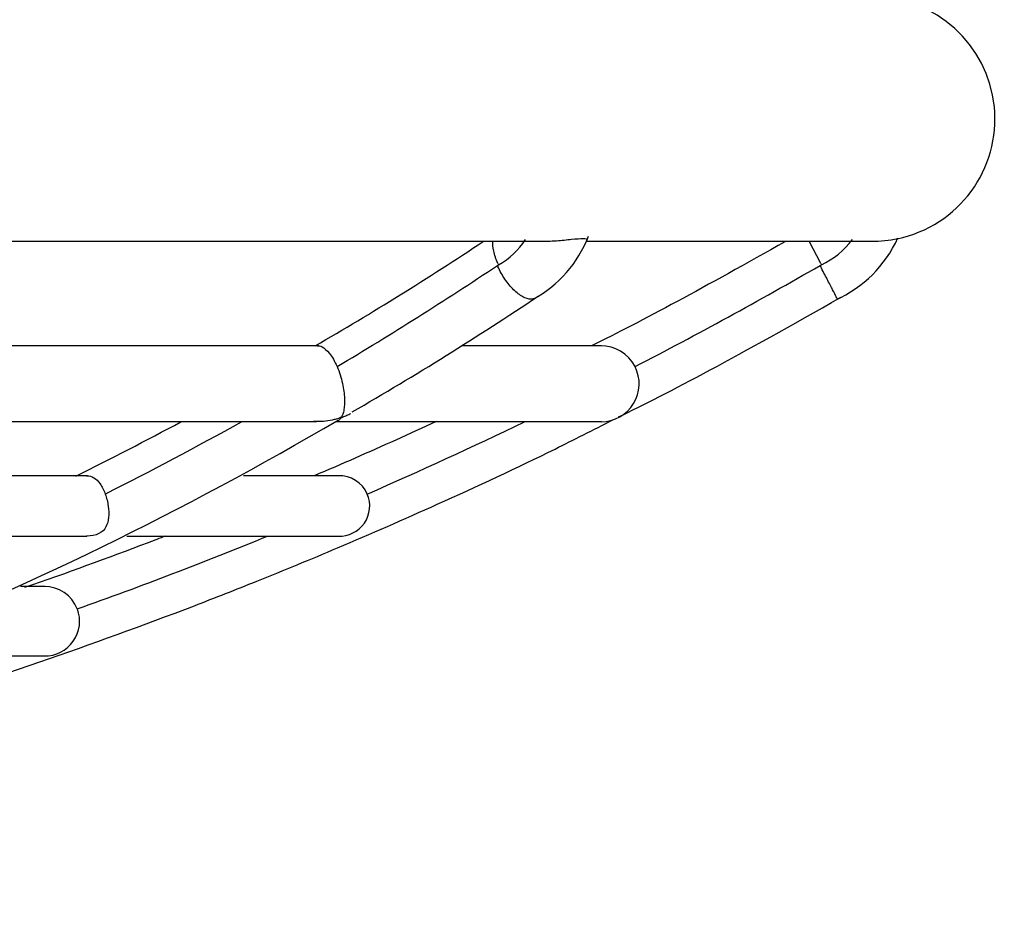
# Model space of a CAD drawing. Units: millimetres. Extents: x 20 to 203, y 5 to 287.
# Drawn here: x 96 to 101, y 197 to 201 of the extents above; entities that cross this region are included whole.
import ezdxf
from ezdxf.enums import TextEntityAlignment as Align

# ---------------------------------------------------------------- set-up
doc = ezdxf.new("R2010")
doc.units = ezdxf.units.MM
for name, color, linetype in [('Default', 7, 'Continuous'), ('DV1_Predeterminado', 7, 'Continuous'), ('Predeterminado', 7, 'Continuous')]:
    doc.layers.add(name, color=color, linetype=linetype)
doc.styles.add('SEACAD_Arial', font='arial.ttf')
doc.dimstyles.new('ISO', dxfattribs={"dimtxt": 2.4, "dimasz": 2.4, "dimexe": 1.2, "dimexo": 0, "dimgap": 1.2, "dimtad": 1, "dimdec": 0, "dimlfac": 50, "dimrnd": 10, "dimtxsty": 'SEACAD_Arial', "dimblk1": '_SE_FILLED', "dimblk2": '_SE_FILLED', "dimsah": 1, "dimcen": 1.2, "dimadec": 0, "dimazin": 0, "dimtfac": 1, "dimtdec": 0, "dimtmove": 0, "dimatfit": 3, "dimfxl": 1, "dimtolj": 1, "dimarcsym": 0})

# ---------------------------------------------------------------- blocks, each defined once
blk = doc.blocks.new('SE')
at = {"layer": 'DV1_Predeterminado', "color": 7, "linetype": 'Continuous'}
for p, q in [((94.4854, 200.3935), (98.4315, 200.3935)), ((98.647, 200.3935), (100.0483, 200.3935)), ((99.7933, 200.2838), (99.7365, 200.3936)), ((98.2054, 200.2741), (98.2109, 200.2775)), ((99.7902, 200.2741), (99.7966, 200.2775)), ((99.7902, 200.2741), (99.7933, 200.2681)), ((97.3286, 199.8796), (94.11, 199.8796)), ((98.7165, 199.8796), (98.0316, 199.8796)), ((93.7592, 199.5074), (97.3173, 199.5074)), ((97.4145, 199.5074), (98.7165, 199.5074)), ((96.1913, 199.2417), (93.4792, 199.2417)), ((97.4308, 199.2417), (96.958, 199.2417)), ((93.147, 198.9453), (96.1891, 198.9453)), ((96.3847, 198.9453), (97.4307, 198.9453)), ((95.9844, 198.6972), (95.8636, 198.6972)), ((95.0472, 198.3572), (95.9846, 198.3572))]:
    blk.add_line(p, q, dxfattribs=at)
for centre, radius, start, end in [((100.0494, 200.9935), 0.6, 281.5345, 90), ((89.3798, 213.5744), 15.8255, 300.07313, 303.59327), ((98.0302, 200.6029), 0.3723, 299.0424, 327.2017), ((98.0945, 200.6336), 0.5983, 298.5432, 338.8567), ((99.6228, 200.6477), 0.409, 295.1471, 323.0131), ((100.0487, 201.0013), 0.6078, 269.5444, 281.6766), ((98.549, 200.4367), 0.3737, 204.1539, 205.2212), ((116.6879, 209.0304), 19.0244, 207.37149, 207.39294), ((87.8323, 215.8457), 18.7103, 300.81941, 303.66978), ((98.547, 200.4195), 0.3712, 203.0482, 204.0674), ((88.6324, 219.6177), 22.331, 297.31957, 299.97724), ((89.3457, 213.6578), 16.2869, 300.01233, 303.80056), ((98.7156, 199.6928), 0.1861, 27.1078, 91.3327), ((98.7156, 199.6928), 0.1861, 269.9535, 27.0897), ((88.5273, 214.7231), 17.6197, 291.76372, 300.32448), ((88.5656, 214.5255), 17.0573, 296.34162, 298.29304), ((88.0569, 215.4615), 18.2652, 296.75442, 299.13129), ((88.6317, 219.6193), 22.3327, 293.58212, 295.76429), ((97.43, 199.0931), 0.1482, 23.2805, 92.4793), ((97.43, 199.0931), 0.1482, 267.5352, 23.2616), ((88.6348, 219.6123), 22.325, 289.64954, 292.21385), ((95.983, 198.5267), 0.1701, 20.8813, 91.5564), ((95.9831, 198.5267), 0.1701, 268.7112, 20.9001)]:
    blk.add_arc(centre, radius, start, end, dxfattribs=at)
for points, knots in [([(98.208, 200.2838), (98.2034, 200.2942), (98.1992, 200.3049), (98.1923, 200.3253), (98.1895, 200.3353), (98.1835, 200.3631), (98.1822, 200.3795), (98.1833, 200.3936)], [0, 0, 0, 0, 0.259795, 0.259795, 0.519589, 0.519589, 1, 1, 1, 1]), ([(98.4142, 200.3938), (98.4148, 200.3938), (98.4153, 200.3938), (98.4419, 200.393), (98.4684, 200.3939), (98.5214, 200.3976), (98.5467, 200.4003), (98.5927, 200.4049), (98.6124, 200.4066), (98.639, 200.4066), (98.6459, 200.405), (98.6461, 200.4025), (98.6461, 200.4023), (98.6461, 200.4021)], [0, 0, 0, 0, 0.005427, 0.005427, 0.24947, 0.24947, 0.493514, 0.493514, 0.737557, 0.737557, 0.9816, 0.9816, 1, 1, 1, 1]), ([(98.3896, 200.113), (98.3839, 200.1099), (98.3773, 200.1083), (98.3583, 200.1083), (98.3445, 200.1125), (98.3156, 200.1284), (98.3002, 200.1403), (98.2702, 200.1698), (98.2556, 200.1875), (98.2291, 200.2262), (98.2173, 200.2472), (98.208, 200.2681)], [0, 0, 0, 0, 0.134287, 0.134287, 0.350716, 0.350716, 0.567144, 0.567144, 0.783572, 0.783572, 1, 1, 1, 1]), ([(99.8765, 200.1083), (99.8765, 200.1083), (99.8765, 200.1083), (99.8765, 200.1083), (99.8743, 200.1125), (99.866, 200.1284), (99.8597, 200.1403), (99.8443, 200.1698), (99.8351, 200.1875), (99.8149, 200.2262), (99.8041, 200.2472), (99.7933, 200.2681)], [0, 0, 0, 0, 0.000465, 0.000465, 0.250349, 0.250349, 0.500233, 0.500233, 0.750116, 0.750116, 1, 1, 1, 1]), ([(97.3198, 199.8793), (97.3271, 199.8803), (97.3351, 199.8788), (97.3549, 199.8686), (97.367, 199.8584), (97.3929, 199.8259), (97.4063, 199.8036), (97.4182, 199.7776)], [0, 0, 0, 0, 0.29141, 0.29141, 0.645705, 0.645705, 1, 1, 1, 1]), ([(97.4182, 199.7776), (97.4292, 199.7513), (97.4382, 199.7224), (97.4504, 199.6679), (97.4535, 199.6431), (97.4555, 199.5998), (97.4544, 199.5812), (97.4502, 199.5577), (97.4484, 199.5507), (97.445, 199.5412), (97.4438, 199.5382), (97.4416, 199.534), (97.4408, 199.5326), (97.4389, 199.5298), (97.4376, 199.5282), (97.431, 199.5251), (97.4276, 199.524), (97.4208, 199.5218), (97.4174, 199.5208), (97.4072, 199.5179), (97.4004, 199.5162), (97.3797, 199.5119), (97.3656, 199.5098), (97.3348, 199.5072), (97.3181, 199.507), (97.3013, 199.5082)], [0, 0, 0, 0, 0.1788604, 0.1788604, 0.3577208, 0.3577208, 0.5365812, 0.5365812, 0.6260113, 0.6260113, 0.6707264, 0.6707264, 0.693084, 0.693084, 0.7154415, 0.7154415, 0.7377991, 0.7377991, 0.7601566, 0.7601566, 0.8048717, 0.8048717, 0.8943019, 0.8943019, 1, 1, 1, 1]), ([(88.6326, 197.1081), (88.9445, 197.1103), (89.4434, 197.1149), (90.1994, 197.1571), (90.8078, 197.2087), (91.3065, 197.2631), (91.746, 197.3198), (92.3802, 197.4142), (93.2177, 197.5675), (94.1972, 197.7946), (95.1111, 198.049), (95.9344, 198.3137), (96.5684, 198.5442), (97.0545, 198.735), (97.4537, 198.8994), (97.94, 199.1126), (98.4044, 199.328), (98.6719, 199.4646), (98.7755, 199.5178)], [0, 0, 0, 0, 0.080844, 0.153669, 0.211734, 0.255696, 0.29652, 0.338107, 0.438446, 0.53917, 0.624635, 0.70883, 0.785645, 0.816886, 0.857743, 0.908518, 0.96921, 1, 1, 1, 1]), ([(97.9051, 199.5073), (97.7717, 199.4459), (97.5735, 199.3566), (97.3727, 199.2697), (97.3053, 199.241)], [0, 0, 0, 0, 0.665662, 1, 1, 1, 1]), ([(97.4237, 199.5121), (97.4253, 199.513), (97.4268, 199.514), (97.4301, 199.5167), (97.4319, 199.5184), (97.4346, 199.5214), (97.4355, 199.5224), (97.4376, 199.5247), (97.4386, 199.526), (97.4445, 199.5293), (97.4482, 199.5307), (97.4547, 199.5335), (97.4579, 199.5348), (97.4675, 199.5391), (97.4737, 199.5421), (97.481, 199.5459), (97.4822, 199.5465), (97.4833, 199.5471)], [0, 0, 0, 0, 0.157071, 0.157071, 0.358457, 0.358457, 0.459149, 0.459149, 0.559842, 0.559842, 0.660534, 0.660534, 0.761227, 0.761227, 0.962612, 0.962612, 1, 1, 1, 1]), ([(96.1863, 199.2416), (96.1874, 199.2417), (96.1885, 199.2417), (96.202, 199.2418), (96.213, 199.2384), (96.234, 199.225), (96.244, 199.2149), (96.2631, 199.1876), (96.272, 199.1706), (96.2793, 199.1517)], [0, 0, 0, 0, 0.029114, 0.029114, 0.352742, 0.352742, 0.676371, 0.676371, 1, 1, 1, 1]), ([(96.2793, 199.1517), (96.2859, 199.1328), (96.2909, 199.1123), (96.2966, 199.073), (96.2972, 199.0542), (96.2939, 199.0198), (96.2901, 199.0043), (96.2752, 198.9768), (96.2636, 198.965), (96.2311, 198.9491), (96.2103, 198.9453), (96.1891, 198.9453), (96.1881, 198.9453), (96.1871, 198.9453)], [0, 0, 0, 0, 0.198061, 0.198061, 0.396123, 0.396123, 0.594184, 0.594184, 0.792246, 0.792246, 0.990307, 0.990307, 1, 1, 1, 1]), ([(96.5744, 198.9447), (96.5464, 198.934), (96.3172, 198.8463), (96.0865, 198.7624), (95.883, 198.6918)], [0, 0, 0, 0, 0.122264, 1, 1, 1, 1])]:
    blk.add_open_spline(points, degree=3, knots=knots, dxfattribs=at)
for points in [[(99.6203, 200.3925), (99.2286, 200.17), (98.9119, 199.9994), (98.6702, 199.8805)], [(99.8663, 200.1035), (100.0051, 200.1682), (100.1073, 200.2701), (100.173, 200.409)], [(98.8003, 199.5305), (99.0373, 199.643), (99.4015, 199.8387), (99.8929, 200.1177)]]:
    blk.add_open_spline(points, degree=3, dxfattribs=at)
blk = doc.blocks.new('DMBLK18')
at = {"layer": 'Default', "linetype": 'Continuous'}
for points in [[(72.8538, 194.7081), (73.6538, 194.7081), (73.2538, 197.1081)], [(72.8538, 189.6966), (73.2538, 187.2966), (73.6538, 189.6966)]]:
    blk.add_hatch(color=7, dxfattribs=at).paths.add_polyline_path(points)
at = {"layer": 'Default', "color": 7, "linetype": 'Continuous'}
for p, q in [((88.6323, 197.1081), (72.0538, 197.1081)), ((73.2538, 197.1081), (73.2538, 187.2966)), ((128.3619, 187.2966), (72.0538, 187.2966))]:
    blk.add_line(p, q, dxfattribs=at)
at = {"layer": 'Default', "color": 7, "linetype": 'Continuous', "style": 'SEACAD_Arial'}
blk.add_text('480', height=2.4, rotation=90, dxfattribs=at).set_placement((70.2538, 189.385), align=Align.TOP_LEFT)
blk = doc.blocks.new('_SE_FILLED')
at = {"color": 0}
blk.add_line((0, 0), (-1, 0), dxfattribs=at)
blk.add_solid([(0, 0), (-1, -0.1665), (-1, 0.1665), (0, 0)], dxfattribs=at)

msp = doc.modelspace()

# ---------------------------------------------------------------- block references
at = {"layer": 'Predeterminado'}
msp.add_blockref('SE', (0, 0), dxfattribs=at)

# ---------------------------------------------------------------- dimensions: what is measured, and where the dimension line sits
at = {"layer": 'Default', "color": 7, "linetype": 'Continuous'}
dim = msp.add_linear_dim(base=(73.25379, 187.29664), p1=(88.63235, 197.10805), p2=(128.36189, 187.29664), angle=90, text='\\A1;\\L480,00000000\\l', dimstyle='ISO', override={"dimdec": 2, "dimrnd": 0, "dimtdec": 2}, dxfattribs=at)
dim.commit()
dim.dimension.update_dxf_attribs({"geometry": 'DMBLK18', "text_midpoint": (73.25379, 192.20235), "dimtype": 160})

doc.saveas('drawing.dxf')
